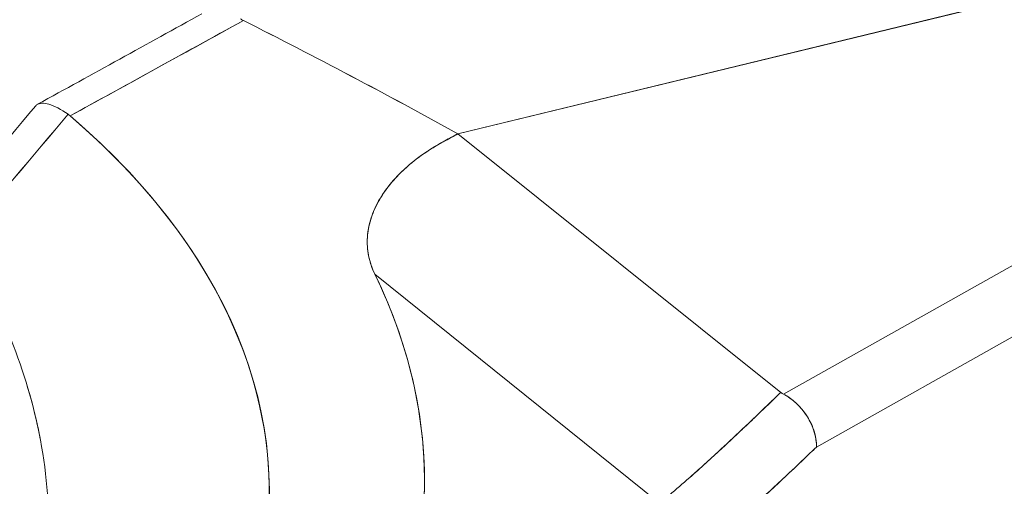
# Model space of a CAD drawing. Units: inches. Extents: x 3 to 195, y 3 to 12.
# Drawn here: x 175 to 176, y 11 to 11 of the extents above; entities that cross this region are included whole.
import ezdxf

# ---------------------------------------------------------------- set-up
doc = ezdxf.new("R2010")
doc.units = ezdxf.units.IN
doc.header["$MEASUREMENT"] = 0
doc.layers.get('0').update_dxf_attribs({"linetype": 'CONTINUOUS'})
doc.layers.add('DETAIL', color=1, linetype='CONTINUOUS')

# ---------------------------------------------------------------- blocks, each defined once
blk = doc.blocks.new('A$C0c5a7e51')
at = {"color": 0, "linetype": 'Continuous', "lineweight": 0, "extrusion": (-1e-16, 0.816497, 0.57735)}
for p, q in [((0.96022, 21.06114), (1.5252, 21.19831)), ((1.5252, 21.19831), (0.96022, 21.06114)), ((0.84082, 21.12449), (0.84082, 21.12449)), ((0.84082, 21.12449), (0.84082, 21.12449)), ((0.96022, 21.06114), (1.16835, 20.89459)), ((1.16835, 20.89459), (0.96022, 21.06114)), ((1.17014, 20.89345), (1.38309, 21.0131)), ((1.17014, 20.89345), (1.38309, 21.0131)), ((1.40191, 20.97773), (1.19131, 20.85939)), ((1.19131, 20.85939), (1.40191, 20.97773)), ((0.90671, 20.97069), (1.09008, 20.82318)), ((0.90671, 20.97069), (1.09008, 20.82318))]:
    blk.add_line(p, q, dxfattribs=at)
at = {"color": 0, "linetype": 'Continuous', "lineweight": 0}
for centre, major_axis, ratio, start_param, end_param in [((0.83352, 21.13833), (0.01727, -0.00244), 0.427975, -2.400521, -2.239635), ((0.0862, 20.82997), (0.7525, 0), 0.57735, -2.40353, 0.592685), ((-100.28176, 102.23525), (112.20806, 75.10871), 0.955815, -1.280304, -1.279504), ((-99.09424, 101.1729), (110.55632, 75.09563), 0.953786, -1.286795, -1.285987)]:
    blk.add_ellipse(centre, major_axis=major_axis, ratio=ratio, start_param=start_param, end_param=end_param, dxfattribs=at)
at = {"color": 0, "linetype": 'Continuous', "lineweight": 0, "extrusion": (0, 3e-16, -1)}
for centre, major_axis, ratio, start_param, end_param in [((0.85838, 20.96176), (-0.66984, 0.36049), 0.178772, 1.420781, 1.626793), ((0.0862, 20.83712), (0.8525, 0), 0.57735, -0.274814, 2.072516)]:
    blk.add_ellipse(centre, major_axis=major_axis, ratio=ratio, start_param=start_param, end_param=end_param, dxfattribs=at)
at = {"color": 0, "linetype": 'Continuous', "lineweight": 0, "extrusion": (-1e-16, 2e-16, -1)}
blk.add_ellipse((0.66987, 21.02653), major_axis=(0.04067, 0.04596), ratio=0.506702, start_param=-0.060378, end_param=-0.007919, dxfattribs=at)
at = {"color": 0, "linetype": 'Continuous', "lineweight": 0, "extrusion": (0, 1e-16, -1)}
blk.add_ellipse((0.55617, 20.89351), major_axis=(0.15421, 0.17913), ratio=0.258255, start_param=-0.027265, end_param=-0.000533, dxfattribs=at)
at = {"color": 0, "linetype": 'Continuous', "lineweight": 0, "extrusion": (0, 2e-16, -1)}
blk.add_ellipse((0.0862, 20.82997), major_axis=(0.7525, 0), ratio=0.57735, start_param=-0.592685, end_param=0.503223, dxfattribs=at)
at = {"color": 0, "linetype": 'Continuous', "lineweight": 0, "extrusion": (4.32605e-10, -7.86214e-10, -1)}
blk.add_open_spline([(0.68936, 21.08009), (0.72466, 21.09951), (0.75996, 21.11893), (0.79525, 21.13836)], degree=3, dxfattribs=at)
at = {"color": 0, "linetype": 'Continuous', "lineweight": 0, "extrusion": (1.32944e-10, -2.41853e-10, -1)}
blk.add_open_spline([(0.71036, 21.07266), (0.74757, 21.09311), (0.78478, 21.11357), (0.82199, 21.13404)], degree=3, dxfattribs=at)
at = {"color": 0, "linetype": 'Continuous', "lineweight": 0, "extrusion": (-4.36089e-10, 7.9315e-10, -1)}
blk.add_open_spline([(0.71036, 21.07266), (0.74438, 21.09136), (0.7816, 21.11182), (0.82199, 21.13404)], degree=3, dxfattribs=at)
at = {"color": 0, "linetype": 'Continuous', "lineweight": 0}
for points in [[(0.82199, 21.13404), (0.8683, 21.11071), (0.91437, 21.08641), (0.96022, 21.06114)], [(0.62063, 20.99899), (0.64308, 21.02564), (0.66553, 21.05229), (0.68797, 21.07895)], [(0.68871, 21.07965), (0.68844, 21.07945), (0.6882, 21.07921), (0.68797, 21.07895)], [(0.69658, 21.08018), (0.69337, 21.08111), (0.69054, 21.08109), (0.68871, 21.07965)], [(0.69658, 21.08018), (0.70013, 21.07914), (0.70447, 21.07683), (0.70906, 21.07366)], [(0.70906, 21.07366), (0.70448, 21.07683), (0.70013, 21.07914), (0.69658, 21.08018)], [(1.16835, 20.89459), (1.16888, 20.89417), (1.16948, 20.89379), (1.17014, 20.89345)], [(1.17014, 20.89345), (1.17546, 20.89069), (1.18143, 20.88546), (1.18556, 20.8788)]]:
    blk.add_open_spline(points, degree=3, dxfattribs=at)
for points, knots in [([(0.68797, 21.07895), (0.6882, 21.07921), (0.68845, 21.07945), (0.68871, 21.07965), (0.69054, 21.08109), (0.69337, 21.08111), (0.69658, 21.08018)], [0.0010735188, 0.0010735188, 0.0010735188, 0.0010735188, 0.001177493, 0.001177493, 0.001177493, 0.001771766, 0.001771766, 0.001771766, 0.001771766]), ([(0.96022, 21.06114), (0.95751, 21.05966), (0.95481, 21.05818), (0.95187, 21.05657), (0.9504, 21.05577), (0.94907, 21.05502), (0.94793, 21.05437), (0.9468, 21.05372), (0.94551, 21.05295), (0.94423, 21.05216), (0.93911, 21.049), (0.93443, 21.04565), (0.93015, 21.04213), (0.92588, 21.03861), (0.92207, 21.03494), (0.9187, 21.03113), (0.91533, 21.02731), (0.91245, 21.02338), (0.91004, 21.01935), (0.90764, 21.01531), (0.90577, 21.01124), (0.90441, 21.0071), (0.90305, 21.00297), (0.90223, 20.99883), (0.90194, 20.99469), (0.90165, 20.99056), (0.90191, 20.98648), (0.90271, 20.98245), (0.90351, 20.97842), (0.90484, 20.97451), (0.90671, 20.97068)], [0.0000066, 0.0000066, 0.0000066, 0.0000066, 0.0625, 0.0625, 0.0625, 0.09375, 0.09375, 0.09375, 0.125, 0.125, 0.125, 0.25, 0.25, 0.25, 0.375, 0.375, 0.375, 0.5, 0.5, 0.5, 0.625, 0.625, 0.625, 0.75, 0.75, 0.75, 0.875, 0.875, 0.875, 1, 1, 1, 1]), ([(0.96022, 21.06114), (0.95711, 21.05944), (0.954, 21.05774), (0.9509, 21.05604), (0.94091, 21.05058), (0.93207, 21.04426), (0.92489, 21.0375), (0.92129, 21.03412), (0.91809, 21.03062), (0.91527, 21.027), (0.91246, 21.02337), (0.91004, 21.01961), (0.90809, 21.01584), (0.90615, 21.01208), (0.90465, 21.00828), (0.90361, 21.00445), (0.90256, 21.00062), (0.90197, 20.99673), (0.90185, 20.9929), (0.90173, 20.98907), (0.90208, 20.9853), (0.90289, 20.9816), (0.9037, 20.97789), (0.90496, 20.97426), (0.90671, 20.97069)], [0.0000065, 0.0000065, 0.0000065, 0.0000065, 0.0721392, 0.0721392, 0.0721392, 0.3040881, 0.3040881, 0.3040881, 0.4200625, 0.4200625, 0.4200625, 0.5360369, 0.5360369, 0.5360369, 0.6520114, 0.6520114, 0.6520114, 0.7679858, 0.7679858, 0.7679858, 0.8839602, 0.8839602, 0.8839602, 0.9999634, 0.9999634, 0.9999634, 0.9999634]), ([(0.81472, 20.58151), (0.84501, 20.61028), (0.87016, 20.64085), (0.90915, 20.70432), (0.92299, 20.73721), (0.93876, 20.80393), (0.94069, 20.83776), (0.93258, 20.90494), (0.92253, 20.93828), (0.90671, 20.97069)], [-1.2179985, -1.2179985, -1.2179985, -1.2179985, -1.01278, -1.01278, -0.8075616, -0.8075616, -0.6023432, -0.6023432, -0.3971303, -0.3971303, -0.3971303, -0.3971303]), ([(1.19131, 20.85939), (1.19131, 20.85942), (1.19135, 20.86005), (1.19129, 20.86138), (1.19122, 20.86291), (1.19095, 20.86541), (1.19024, 20.86811), (1.18913, 20.87227), (1.18769, 20.87512), (1.18638, 20.87742), (1.18611, 20.8779), (1.18584, 20.87836), (1.18548, 20.87893), (1.18234, 20.88395), (1.17805, 20.88834), (1.17382, 20.89124), (1.17258, 20.89209), (1.17134, 20.89282), (1.17014, 20.89345)], [0, 0, 0, 0, 0.116067, 0.116067, 0.116067, 0.25, 0.25, 0.25, 0.456523, 0.456523, 0.456523, 0.5, 0.5, 0.5, 0.886726, 0.886726, 0.886726, 1, 1, 1, 1]), ([(0.69626, 20.79516), (0.69708, 20.8175), (0.69553, 20.84063), (0.69113, 20.86416), (0.69107, 20.86447), (0.69101, 20.86478), (0.69095, 20.86509)], [0.2335195, 0.2335195, 0.2335195, 0.2335195, 0.5, 0.5, 0.5, 0.5035124, 0.5035124, 0.5035124, 0.5035124]), ([(1.11073, 20.78833), (1.11946, 20.7942), (1.13315, 20.80556), (1.15178, 20.82241), (1.15812, 20.82814), (1.16474, 20.83424), (1.17164, 20.84071), (1.17718, 20.8459), (1.18374, 20.85213), (1.19131, 20.85939)], [0.000170497, 0.000170497, 0.000170497, 0.000170497, 0.00189965, 0.00189965, 0.00189965, 0.002764227, 0.002764227, 0.002764227, 0.003628803, 0.003628803, 0.003628803, 0.003628803])]:
    blk.add_open_spline(points, degree=3, knots=knots, dxfattribs=at)
at = {"color": 0, "linetype": 'Continuous', "lineweight": 0, "extrusion": (1.5252e-12, 4.537e-13, -1)}
blk.add_open_spline([(0.69095, 20.86512), (0.68681, 20.88684), (0.68047, 20.90788), (0.67221, 20.92837), (0.67211, 20.92862), (0.67201, 20.92887), (0.67191, 20.92912)], degree=3, knots=[0.5036363, 0.5036363, 0.5036363, 0.5036363, 0.75, 0.75, 0.75, 0.7530154, 0.7530154, 0.7530154, 0.7530154], dxfattribs=at)
at = {"color": 0, "linetype": 'Continuous', "lineweight": 0, "extrusion": (3.145e-12, 8.834e-13, -1)}
blk.add_open_spline([(0.68193, 20.9011), (0.6856, 20.88927), (0.68866, 20.87715), (0.69101, 20.86476)], degree=3, dxfattribs=at)
at = {"color": 0, "linetype": 'Continuous', "lineweight": 0, "extrusion": (-1.2919e-12, 1.3662e-12, -1)}
blk.add_open_spline([(1.09008, 20.82318), (1.0917, 20.82451), (1.09351, 20.82601), (1.09548, 20.82766), (1.09661, 20.8286), (1.09779, 20.82959), (1.09895, 20.83057), (1.10006, 20.83151), (1.10114, 20.83243), (1.10224, 20.83338), (1.10432, 20.83517), (1.10649, 20.83705), (1.10864, 20.83894), (1.1092, 20.83944), (1.10974, 20.83991), (1.11029, 20.84039), (1.11289, 20.84268), (1.11563, 20.84513), (1.1185, 20.84773), (1.1188, 20.848), (1.11908, 20.84825), (1.11937, 20.8485), (1.12232, 20.85117), (1.12538, 20.85397), (1.12844, 20.85678), (1.12878, 20.85709), (1.1291, 20.85738), (1.12942, 20.85768), (1.1329, 20.86088), (1.13645, 20.86419), (1.14009, 20.8676), (1.14281, 20.87016), (1.14559, 20.87278), (1.14833, 20.87538), (1.15169, 20.87858), (1.15504, 20.88176), (1.15821, 20.88483), (1.15964, 20.88621), (1.16109, 20.88763), (1.16276, 20.88922), (1.16294, 20.8894), (1.16313, 20.88958), (1.16326, 20.88971), (1.16457, 20.89097), (1.16625, 20.89258), (1.16835, 20.89459)], degree=3, knots=[0.000170497, 0.000170497, 0.000170497, 0.000170497, 0.000455167, 0.000455167, 0.000455167, 0.000617192, 0.000617192, 0.000617192, 0.000771792, 0.000771792, 0.000771792, 0.001063886, 0.001063886, 0.001063886, 0.001141284, 0.001141284, 0.001141284, 0.001510581, 0.001510581, 0.001510581, 0.001549406, 0.001549406, 0.001549406, 0.001957275, 0.001957275, 0.001957275, 0.002002351, 0.002002351, 0.002002351, 0.002487846, 0.002487846, 0.002487846, 0.002850665, 0.002850665, 0.002850665, 0.003297359, 0.003297359, 0.003297359, 0.003498343, 0.003498343, 0.003498343, 0.003520706, 0.003520706, 0.003520706, 0.003744054, 0.003744054, 0.003744054, 0.003744054], dxfattribs=at)
at = {"color": 0, "linetype": 'Continuous', "lineweight": 0, "extrusion": (-2.6559e-12, 2.7821e-12, -1)}
blk.add_open_spline([(1.10965, 20.83983), (1.11652, 20.84588), (1.12348, 20.85219), (1.13742, 20.86506), (1.14441, 20.87163), (1.15315, 20.87997), (1.1549, 20.88165), (1.1584, 20.88501), (1.16011, 20.88666), (1.16396, 20.89039), (1.16616, 20.89249), (1.16835, 20.89459)], degree=3, knots=[0.001108558, 0.001108558, 0.001108558, 0.001108558, 0.002046618, 0.002046618, 0.002984679, 0.002984679, 0.003219194, 0.003219194, 0.003453709, 0.003453709, 0.003744073, 0.003744073, 0.003744073, 0.003744073], dxfattribs=at)
at = {"color": 0, "linetype": 'Continuous', "lineweight": 0, "extrusion": (-3.5175e-12, -1.9579e-12, -1)}
blk.add_open_spline([(1.18556, 20.8788), (1.18712, 20.87629), (1.18882, 20.87295), (1.18997, 20.86908)], degree=3, dxfattribs=at)
at = {"color": 0, "linetype": 'Continuous', "lineweight": 0, "extrusion": (-1.1843e-12, 2.021e-13, -1)}
blk.add_open_spline([(1.18997, 20.86908), (1.19187, 20.86265), (1.19133, 20.85983), (1.19131, 20.85939)], degree=3, dxfattribs=at)
at = {"color": 0, "linetype": 'Continuous', "lineweight": 0, "extrusion": (-8.943e-13, 9.64e-13, -1)}
blk.add_open_spline([(1.19131, 20.85939), (1.19, 20.85813), (1.18868, 20.85687), (1.18561, 20.85392), (1.18385, 20.85225), (1.18027, 20.84884), (1.17848, 20.84715), (1.16953, 20.8387), (1.16236, 20.83203), (1.14796, 20.81893), (1.14074, 20.81248), (1.12976, 20.80309), (1.12608, 20.80001), (1.11858, 20.794), (1.11477, 20.79105), (1.11073, 20.78833)], degree=3, knots=[-0.003628803, -0.003628803, -0.003628803, -0.003628803, -0.003453709, -0.003453709, -0.003219194, -0.003219194, -0.002984679, -0.002984679, -0.002046618, -0.002046618, -0.001108558, -0.001108558, -0.000639527, -0.000639527, -0.000170497, -0.000170497, -0.000170497, -0.000170497], dxfattribs=at)
blk = doc.blocks.new('A$C90c6c930')
at = {"layer": 'DETAIL', "xscale": 0.21875, "yscale": 0.21875, "zscale": 0.21875}
blk.add_blockref('A$C0c5a7e51', (3.97649, 1.54851), dxfattribs=at)

msp = doc.modelspace()

# ---------------------------------------------------------------- block references
msp.add_blockref('A$C90c6c930', (171.25094, 4.8709))

doc.saveas('drawing.dxf')
